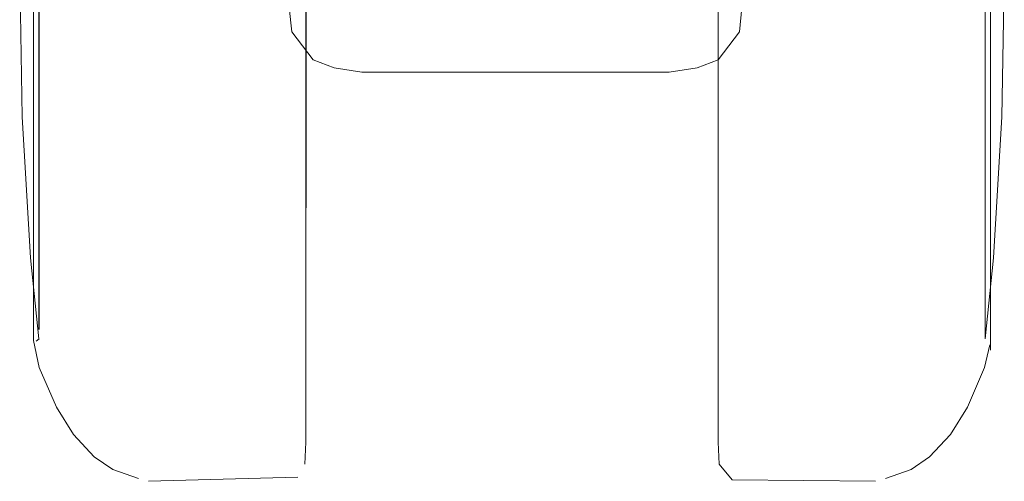
# Model space of a CAD drawing. Units: metres. Extents: x 5.05 to 13.76, y -7.77 to -0.99.
# Drawn here: x 13.47 to 13.52, y -6.08 to -6.06 of the extents above; entities that cross this region are included whole.
import ezdxf

# ---------------------------------------------------------------- set-up
doc = ezdxf.new("R2010")
doc.units = ezdxf.units.M
doc.header["$MEASUREMENT"] = 0

# ---------------------------------------------------------------- blocks, each defined once
blk = doc.blocks.new('d21931e4-dbb7-47fb-abe5-ee2b320ac736')
at = {"color": 18, "lineweight": 9, "true_color": 0x000000}
for p, q in [((13.48845, -6.074132), (13.48845, -6.020359)), ((13.474485, -6.072061), (13.474485, -6.048663)), ((13.509618, -6.074132), (13.509618, -6.054639)), ((13.474762, -6.073417), (13.474624, -6.07354))]:
    blk.add_line(p, q, dxfattribs=at)
at = {"color": 253, "lineweight": 9, "true_color": 0x979fa5}
blk.add_line((13.523312, -6.069241), (13.523312, -6.039191), dxfattribs=at)
at = {"color": 250, "lineweight": 9, "true_color": 0x2c2c2c}
blk.add_line((13.474762, -6.062413), (13.474762, -6.071532), dxfattribs=at)
at = {"color": 18, "lineweight": 9, "true_color": 0x000000}
for points in [[(13.520468, -6.017861), (13.521543, -6.019004), (13.522416, -6.020408), (13.523292, -6.022444), (13.523585, -6.02383), (13.523585, -6.062731)], [(13.523552, -6.023612), (13.523585, -6.02761), (13.523585, -6.066571), (13.523585, -6.062731)], [(13.474485, -6.043724), (13.474485, -6.073497), (13.474485, -6.072061)], [(13.510834, -6.045384), (13.510834, -6.056426), (13.510705, -6.057664)], [(13.487607, -6.053124), (13.487607, -6.056426), (13.487736, -6.057664), (13.488826, -6.059109), (13.489906, -6.059518), (13.491332, -6.059732)], [(13.47377, -6.053203), (13.473771, -6.054594), (13.473902, -6.06203)], [(13.524302, -6.054), (13.524302, -6.055083), (13.524171, -6.06203)], [(13.488478, -6.054694), (13.48845, -6.078705), (13.48845, -6.054414)], [(13.509618, -6.074132), (13.509618, -6.076968), (13.509618, -6.054414)], [(13.491332, -6.059732), (13.507109, -6.059732), (13.508535, -6.059518), (13.509615, -6.059109), (13.510705, -6.057664)], [(13.47476, -6.073417), (13.474328, -6.069258), (13.473902, -6.06203)], [(13.523312, -6.073417), (13.523744, -6.069258), (13.524171, -6.06203)], [(13.523585, -6.073989), (13.523585, -6.072061), (13.523585, -6.066571)], [(13.523585, -6.066571), (13.523585, -6.073497)], [(13.478547, -6.080121), (13.4776, -6.079466), (13.476525, -6.078322), (13.475652, -6.076919), (13.474776, -6.074883), (13.474485, -6.073497)], [(13.474624, -6.07354)], [(13.523552, -6.073714), (13.523292, -6.074883), (13.522416, -6.076919), (13.521543, -6.078322), (13.520468, -6.079466)], [(13.523552, -6.073714)], [(13.48845, -6.074132), (13.48845, -6.078705), (13.488404, -6.079837)], [(13.509618, -6.076968), (13.509618, -6.078705), (13.509664, -6.079837), (13.510339, -6.080647)], [(13.488404, -6.079837)], [(13.5182, -6.080569), (13.519521, -6.080121), (13.520468, -6.079466)], [(13.478547, -6.080121), (13.479868, -6.080569)], [(13.488042, -6.08051), (13.48038, -6.080719)], [(13.510339, -6.080647), (13.517688, -6.080719)]]:
    blk.add_lwpolyline(points, dxfattribs=at)
at = {"color": 253, "lineweight": 9, "true_color": 0x979fa5}
blk.add_lwpolyline([(13.47476, -6.072936), (13.47476, -6.03116), (13.47476, -6.025795), (13.47476, -6.024391), (13.47476, -6.066167), (13.47476, -6.071532), (13.47476, -6.072936)], close=True, dxfattribs=at)
for points in [[(13.523312, -6.039191), (13.523312, -6.024391), (13.523312, -6.028086), (13.523312, -6.066167)], [(13.523312, -6.066167), (13.523312, -6.072936)], [(13.523312, -6.073417), (13.523312, -6.069241)]]:
    blk.add_lwpolyline(points, dxfattribs=at)
at = {"color": 250, "lineweight": 9, "true_color": 0x2c2c2c}
for points in [[(13.523315, -6.072936), (13.523315, -6.03116), (13.523315, -6.025795), (13.523315, -6.024391), (13.523315, -6.066167), (13.523315, -6.071532), (13.523315, -6.072936)], [(13.474762, -6.053492), (13.474762, -6.048663), (13.474762, -6.062413), (13.474762, -6.058136)]]:
    blk.add_lwpolyline(points, close=True, dxfattribs=at)
for points in [[(13.474762, -6.072936), (13.474762, -6.071532), (13.474762, -6.062413)], [(13.474762, -6.071532), (13.474762, -6.072936)]]:
    blk.add_lwpolyline(points, dxfattribs=at)
blk = doc.blocks.new('6af61081-9c41-4825-8668-429522b86419')
at = {"color": 253, "lineweight": 9, "true_color": 0x979fa5}
blk.add_line((13.523312, -6.069241), (13.523312, -6.039191), dxfattribs=at)
at = {"color": 18, "lineweight": 9, "true_color": 0x000000}
blk.add_line((13.474485, -6.072061), (13.474485, -6.048663), dxfattribs=at)
blk.add_lwpolyline([(13.520468, -6.017861), (13.521543, -6.019004), (13.522416, -6.020408), (13.523292, -6.022444), (13.523585, -6.02383), (13.523585, -6.062731)], dxfattribs=at)
at = {"color": 253, "lineweight": 9, "true_color": 0x979fa5}
blk.add_lwpolyline([(13.47476, -6.072936), (13.47476, -6.03116), (13.47476, -6.025795), (13.47476, -6.024391), (13.47476, -6.066167), (13.47476, -6.071532), (13.47476, -6.072936)], close=True, dxfattribs=at)
at = {"color": 250, "lineweight": 9, "true_color": 0x2c2c2c}
for points in [[(13.523315, -6.072936), (13.523315, -6.03116), (13.523315, -6.025795), (13.523315, -6.024391), (13.523315, -6.066167), (13.523315, -6.071532), (13.523315, -6.072936)], [(13.474762, -6.053492), (13.474762, -6.048663), (13.474762, -6.062413), (13.474762, -6.058136)]]:
    blk.add_lwpolyline(points, close=True, dxfattribs=at)
blk = doc.blocks.new('f14ead58-efd2-40ee-bd48-2ff47c4b9c47')
at = {"color": 253, "lineweight": 9, "true_color": 0x979fa5}
blk.add_lwpolyline([(13.523312, -6.039191), (13.523312, -6.024391), (13.523312, -6.028086), (13.523312, -6.066167)], dxfattribs=at)
blk = doc.blocks.new('b486c0b4-9c96-46bf-85e4-209bb13184ed')
at = {"color": 18, "lineweight": 9, "true_color": 0x000000}
blk.add_lwpolyline([(13.523552, -6.023612), (13.523585, -6.02761), (13.523585, -6.066571), (13.523585, -6.062731)], dxfattribs=at)
at = {"color": 250, "lineweight": 9, "true_color": 0x2c2c2c}
blk.add_lwpolyline([(13.474762, -6.072936), (13.474762, -6.071532), (13.474762, -6.062413)], dxfattribs=at)
blk = doc.blocks.new('56939d2d-d5d9-45ff-aba9-76ad4e81439c')
at = {"color": 18, "lineweight": 9, "true_color": 0x000000}
blk.add_lwpolyline([(13.523585, -6.073989), (13.523585, -6.072061), (13.523585, -6.066571)], dxfattribs=at)
blk = doc.blocks.new('aa2da5d5-36de-4dbe-b83d-dc35d088415c')
at = {"color": 253, "lineweight": 9, "true_color": 0x979fa5}
blk.add_lwpolyline([(13.523312, -6.073417), (13.523312, -6.069241)], dxfattribs=at)
blk = doc.blocks.new('ce72af85-9552-47b5-87e5-e446c21f025b')
at = {"color": 18, "lineweight": 9, "true_color": 0x000000}
blk.add_lwpolyline([(13.474485, -6.043724), (13.474485, -6.073497), (13.474485, -6.072061)], dxfattribs=at)
blk = doc.blocks.new('b87e80da-d37b-4167-9552-60d2727e87c8')
at = {"color": 18, "lineweight": 9, "true_color": 0x000000}
blk.add_lwpolyline([(13.488478, -6.054694), (13.48845, -6.078705), (13.48845, -6.054414)], dxfattribs=at)
blk = doc.blocks.new('f461d3e0-bd96-400c-9a6d-abf2405bcb82')
at = {"color": 18, "lineweight": 9, "true_color": 0x000000}
blk.add_lwpolyline([(13.474624, -6.07354)], dxfattribs=at)
blk = doc.blocks.new('c8e15c07-ce0d-4c1b-8ac2-9cd818fc40ec')
at = {"color": 250, "lineweight": 9, "true_color": 0x2c2c2c}
for points in [[(13.474762, -6.024391)], [(13.474762, -6.071532), (13.474762, -6.072936)]]:
    blk.add_lwpolyline(points, dxfattribs=at)
blk = doc.blocks.new('a657d11f-5200-4743-9a09-308af166e187')
at = {"color": 18, "lineweight": 9, "true_color": 0x000000}
blk.add_lwpolyline([(13.524302, -6.054), (13.524302, -6.055083), (13.524171, -6.06203)], dxfattribs=at)
blk = doc.blocks.new('bda7b332-152f-4935-b250-bc68ee499e70')
at = {"color": 18, "lineweight": 9, "true_color": 0x000000}
for p, q in [((13.48845, -6.074132), (13.48845, -6.020359)), ((13.509618, -6.074132), (13.509618, -6.054639)), ((13.474762, -6.073417), (13.474624, -6.07354))]:
    blk.add_line(p, q, dxfattribs=at)
at = {"color": 250, "lineweight": 9, "true_color": 0x2c2c2c}
blk.add_line((13.474762, -6.062413), (13.474762, -6.071532), dxfattribs=at)
at = {"color": 18, "lineweight": 9, "true_color": 0x000000}
for points in [[(13.47377, -6.053203), (13.473771, -6.054594), (13.473902, -6.06203)], [(13.509618, -6.074132), (13.509618, -6.076968), (13.509618, -6.054414)], [(13.47476, -6.073417), (13.474328, -6.069258), (13.473902, -6.06203)], [(13.523312, -6.073417), (13.523744, -6.069258), (13.524171, -6.06203)], [(13.523585, -6.066571), (13.523585, -6.073497)], [(13.478547, -6.080121), (13.4776, -6.079466), (13.476525, -6.078322), (13.475652, -6.076919), (13.474776, -6.074883), (13.474485, -6.073497)], [(13.523552, -6.073714), (13.523292, -6.074883), (13.522416, -6.076919), (13.521543, -6.078322), (13.520468, -6.079466)], [(13.523552, -6.073714)], [(13.48845, -6.074132), (13.48845, -6.078705), (13.488404, -6.079837)], [(13.509618, -6.076968), (13.509618, -6.078705), (13.509664, -6.079837), (13.510339, -6.080647)], [(13.488404, -6.079837)], [(13.5182, -6.080569), (13.519521, -6.080121), (13.520468, -6.079466)], [(13.478547, -6.080121), (13.479868, -6.080569)], [(13.488042, -6.08051), (13.48038, -6.080719)], [(13.510339, -6.080647), (13.517688, -6.080719)]]:
    blk.add_lwpolyline(points, dxfattribs=at)
at = {"color": 253, "lineweight": 9, "true_color": 0x979fa5}
blk.add_lwpolyline([(13.523312, -6.066167), (13.523312, -6.072936)], dxfattribs=at)
blk = doc.blocks.new('3c5ebce2-7840-4feb-929d-f9916b8798b7')
at = {"color": 18, "lineweight": 9, "true_color": 0x000000}
for points in [[(13.510834, -6.045384), (13.510834, -6.056426), (13.510705, -6.057664)], [(13.487607, -6.053124), (13.487607, -6.056426), (13.487736, -6.057664), (13.488826, -6.059109), (13.489906, -6.059518), (13.491332, -6.059732)], [(13.491332, -6.059732), (13.507109, -6.059732), (13.508535, -6.059518), (13.509615, -6.059109), (13.510705, -6.057664)]]:
    blk.add_lwpolyline(points, dxfattribs=at)
blk = doc.blocks.new('c79efe97-cdf9-4b5a-b6e6-452145166509')
at = {"color": 18, "lineweight": 9, "true_color": 0x000000}
blk.add_line((13.474485, -6.072061), (13.474485, -6.048663), dxfattribs=at)
blk.add_lwpolyline([(13.520468, -6.017861), (13.521543, -6.019004), (13.522416, -6.020408), (13.523292, -6.022444), (13.523585, -6.02383), (13.523585, -6.062731)], dxfattribs=at)
blk = doc.blocks.new('01d204d7-a3fd-4fc9-865c-b796ac8f86dc')
at = {"color": 253, "lineweight": 9, "true_color": 0x979fa5}
blk.add_line((13.523312, -6.069241), (13.523312, -6.039191), dxfattribs=at)
blk.add_lwpolyline([(13.47476, -6.072936), (13.47476, -6.03116), (13.47476, -6.025795), (13.47476, -6.024391), (13.47476, -6.066167), (13.47476, -6.071532), (13.47476, -6.072936)], close=True, dxfattribs=at)
at = {"color": 250, "lineweight": 9, "true_color": 0x2c2c2c}
for points in [[(13.523315, -6.072936), (13.523315, -6.03116), (13.523315, -6.025795), (13.523315, -6.024391), (13.523315, -6.066167), (13.523315, -6.071532), (13.523315, -6.072936)], [(13.474762, -6.053492), (13.474762, -6.048663), (13.474762, -6.062413), (13.474762, -6.058136)]]:
    blk.add_lwpolyline(points, close=True, dxfattribs=at)
blk = doc.blocks.new('176cab3c-cde7-430b-923b-f6086286aa01')
at = {"color": 253, "lineweight": 9, "true_color": 0x979fa5}
blk.add_lwpolyline([(13.523312, -6.039191), (13.523312, -6.024391), (13.523312, -6.028086), (13.523312, -6.066167)], dxfattribs=at)
blk = doc.blocks.new('a238429d-3b6c-4e12-af9e-8ee871f66820')
at = {"color": 250, "lineweight": 9, "true_color": 0x2c2c2c}
blk.add_lwpolyline([(13.506373, -6.013106), (13.505279, -6.013106)], close=True, dxfattribs=at)
at = {"color": 18, "lineweight": 9, "true_color": 0x000000}
blk.add_lwpolyline([(13.523552, -6.023612), (13.523585, -6.02761), (13.523585, -6.066571), (13.523585, -6.062731)], dxfattribs=at)
blk = doc.blocks.new('0b45c123-6d84-48ac-875a-63d968187843')
at = {"color": 250, "lineweight": 9, "true_color": 0x2c2c2c}
blk.add_lwpolyline([(13.474762, -6.072936), (13.474762, -6.071532), (13.474762, -6.062413)], dxfattribs=at)
blk = doc.blocks.new('07832bc2-e56b-42f3-887c-fc9d6a6f8634')
at = {"color": 18, "lineweight": 9, "true_color": 0x000000}
blk.add_lwpolyline([(13.523585, -6.073989), (13.523585, -6.072061), (13.523585, -6.066571)], dxfattribs=at)
blk = doc.blocks.new('32c5bdc4-9ddf-408b-b95e-e945899bfd20')
at = {"color": 253, "lineweight": 9, "true_color": 0x979fa5}
blk.add_lwpolyline([(13.523312, -6.073417), (13.523312, -6.069241)], dxfattribs=at)
blk = doc.blocks.new('32e27ef8-dfdd-4b38-8215-a81ed76af2af')
at = {"color": 18, "lineweight": 9, "true_color": 0x000000}
blk.add_lwpolyline([(13.474485, -6.043724), (13.474485, -6.073497), (13.474485, -6.072061)], dxfattribs=at)
blk = doc.blocks.new('c6016135-98c2-4bd2-b72a-279359e92b49')
at = {"color": 18, "lineweight": 9, "true_color": 0x000000}
for points in [[(13.524302, -6.054), (13.524302, -6.055083), (13.524171, -6.06203)], [(13.488478, -6.054694), (13.48845, -6.078705), (13.48845, -6.054414)], [(13.474624, -6.07354)]]:
    blk.add_lwpolyline(points, dxfattribs=at)
at = {"color": 250, "lineweight": 9, "true_color": 0x2c2c2c}
blk.add_lwpolyline([(13.474762, -6.071532), (13.474762, -6.072936)], dxfattribs=at)
blk = doc.blocks.new('de995854-f72e-4f54-b3fb-2dad7300c420')
at = {"color": 18, "lineweight": 9, "true_color": 0x000000}
blk.add_lwpolyline([(13.509618, -6.074132), (13.509618, -6.076968), (13.509618, -6.054414)], dxfattribs=at)
blk = doc.blocks.new('f00a3806-9dfb-46b3-8dbf-fad802143f76')
at = {"color": 18, "lineweight": 9, "true_color": 0x000000}
blk.add_line((13.474762, -6.073417), (13.474624, -6.07354), dxfattribs=at)
for points in [[(13.47377, -6.053203), (13.473771, -6.054594), (13.473902, -6.06203)], [(13.47476, -6.073417), (13.474328, -6.069258), (13.473902, -6.06203)], [(13.523312, -6.073417), (13.523744, -6.069258), (13.524171, -6.06203)], [(13.523585, -6.066571), (13.523585, -6.073497)], [(13.478547, -6.080121), (13.4776, -6.079466), (13.476525, -6.078322), (13.475652, -6.076919), (13.474776, -6.074883), (13.474485, -6.073497)], [(13.523552, -6.073714), (13.523292, -6.074883), (13.522416, -6.076919), (13.521543, -6.078322), (13.520468, -6.079466)], [(13.523552, -6.073714)], [(13.48845, -6.074132), (13.48845, -6.078705), (13.488404, -6.079837)], [(13.509618, -6.076968), (13.509618, -6.078705), (13.509664, -6.079837), (13.510339, -6.080647)], [(13.488404, -6.079837)], [(13.5182, -6.080569), (13.519521, -6.080121), (13.520468, -6.079466)], [(13.478547, -6.080121), (13.479868, -6.080569)], [(13.488042, -6.08051), (13.48038, -6.080719)], [(13.510339, -6.080647), (13.517688, -6.080719)]]:
    blk.add_lwpolyline(points, dxfattribs=at)
at = {"color": 253, "lineweight": 9, "true_color": 0x979fa5}
blk.add_lwpolyline([(13.523312, -6.066167), (13.523312, -6.072936)], dxfattribs=at)
blk = doc.blocks.new('2469d867-de9d-4b5f-a44b-c3786aebf2f8')
at = {"color": 250, "lineweight": 9, "true_color": 0x2c2c2c}
blk.add_line((13.474762, -6.062413), (13.474762, -6.071532), dxfattribs=at)
blk = doc.blocks.new('b9895077-0da8-4ef5-af0c-1af247f00977')
at = {"color": 18, "lineweight": 9, "true_color": 0x000000}
blk.add_line((13.48845, -6.074132), (13.48845, -6.020359), dxfattribs=at)
blk = doc.blocks.new('56eb6f1f-ef59-4bbf-a3f6-0ea0c711470c')
at = {"color": 18, "lineweight": 9, "true_color": 0x000000}
blk.add_line((13.509618, -6.074132), (13.509618, -6.054639), dxfattribs=at)
blk = doc.blocks.new('6083050f-1570-4288-abf7-738dfade8af7')
at = {"color": 18, "lineweight": 9, "true_color": 0x000000}
for points in [[(13.510834, -6.045384), (13.510834, -6.056426), (13.510705, -6.057664)], [(13.487607, -6.053124), (13.487607, -6.056426), (13.487736, -6.057664), (13.488826, -6.059109), (13.489906, -6.059518), (13.491332, -6.059732)]]:
    blk.add_lwpolyline(points, dxfattribs=at)
blk = doc.blocks.new('15aeddab-4fc3-477a-95a7-832300724af3')
at = {"color": 18, "lineweight": 9, "true_color": 0x000000}
blk.add_lwpolyline([(13.491332, -6.059732), (13.507109, -6.059732), (13.508535, -6.059518), (13.509615, -6.059109), (13.510705, -6.057664)], dxfattribs=at)
blk = doc.blocks.new('33f3ced6-cf12-454d-99ad-27f724ea83c9')
at = {"color": 18, "lineweight": 9, "true_color": 0x000000}
blk.add_line((13.474485, -6.072061), (13.474485, -6.048663), dxfattribs=at)
blk.add_lwpolyline([(13.520468, -6.017861), (13.521543, -6.019004), (13.522416, -6.020408), (13.523292, -6.022444), (13.523585, -6.02383), (13.523585, -6.062731)], dxfattribs=at)
blk = doc.blocks.new('3e5ca7c4-0557-45f7-861d-19b2eb634ce9')
at = {"color": 253, "lineweight": 9, "true_color": 0x979fa5}
blk.add_line((13.523312, -6.069241), (13.523312, -6.039191), dxfattribs=at)
blk.add_lwpolyline([(13.47476, -6.072936), (13.47476, -6.03116), (13.47476, -6.025795), (13.47476, -6.024391), (13.47476, -6.066167), (13.47476, -6.071532), (13.47476, -6.072936)], close=True, dxfattribs=at)
at = {"color": 250, "lineweight": 9, "true_color": 0x2c2c2c}
for points in [[(13.523315, -6.072936), (13.523315, -6.03116), (13.523315, -6.025795), (13.523315, -6.024391), (13.523315, -6.066167), (13.523315, -6.071532), (13.523315, -6.072936)], [(13.474762, -6.053492), (13.474762, -6.048663), (13.474762, -6.062413), (13.474762, -6.058136)]]:
    blk.add_lwpolyline(points, close=True, dxfattribs=at)
blk = doc.blocks.new('64904e7d-880b-489f-91c1-97ffb5e729c3')
at = {"color": 253, "lineweight": 9, "true_color": 0x979fa5}
blk.add_lwpolyline([(13.523312, -6.039191), (13.523312, -6.024391), (13.523312, -6.028086), (13.523312, -6.066167)], dxfattribs=at)
blk = doc.blocks.new('eecb6a96-31d5-4b8d-8a67-b2ba64413312')
at = {"color": 18, "lineweight": 9, "true_color": 0x000000}
blk.add_lwpolyline([(13.523552, -6.023612), (13.523585, -6.02761), (13.523585, -6.066571), (13.523585, -6.062731)], dxfattribs=at)
blk = doc.blocks.new('6f72c9dc-61bb-4fd7-b94a-87a50d0efa54')
at = {"color": 250, "lineweight": 9, "true_color": 0x2c2c2c}
blk.add_lwpolyline([(13.474762, -6.072936), (13.474762, -6.071532), (13.474762, -6.062413)], dxfattribs=at)
blk = doc.blocks.new('3f67bd77-0245-4dd6-bb50-fce19ebef37c')
at = {"color": 18, "lineweight": 9, "true_color": 0x000000}
blk.add_lwpolyline([(13.523585, -6.073989), (13.523585, -6.072061), (13.523585, -6.066571)], dxfattribs=at)
blk = doc.blocks.new('f0352fbd-427f-4b29-8be1-101629915a94')
at = {"color": 253, "lineweight": 9, "true_color": 0x979fa5}
blk.add_lwpolyline([(13.523312, -6.073417), (13.523312, -6.069241)], dxfattribs=at)
blk = doc.blocks.new('c7aebadc-1f4f-4ed9-bfc5-f398046bf1fa')
at = {"color": 18, "lineweight": 9, "true_color": 0x000000}
for points in [[(13.478547, -6.017205), (13.4776, -6.017861), (13.476525, -6.019004), (13.475652, -6.020408), (13.474776, -6.022444), (13.474485, -6.02383), (13.474485, -6.025266)], [(13.474485, -6.025266), (13.474485, -6.02761), (13.474485, -6.02383)], [(13.474485, -6.043724), (13.474485, -6.073497), (13.474485, -6.072061)]]:
    blk.add_lwpolyline(points, dxfattribs=at)
blk = doc.blocks.new('3bfc0eed-a41f-4e87-9355-0e60b4a5387e')
at = {"color": 18, "lineweight": 9, "true_color": 0x000000}
for points in [[(13.524302, -6.054), (13.524302, -6.055083), (13.524171, -6.06203)], [(13.488478, -6.054694), (13.48845, -6.078705), (13.48845, -6.054414)], [(13.474624, -6.07354)]]:
    blk.add_lwpolyline(points, dxfattribs=at)
at = {"color": 250, "lineweight": 9, "true_color": 0x2c2c2c}
blk.add_lwpolyline([(13.474762, -6.071532), (13.474762, -6.072936)], dxfattribs=at)
blk = doc.blocks.new('b6469b17-d3ed-4ae6-aa63-d83184830749')
at = {"color": 18, "lineweight": 9, "true_color": 0x000000}
blk.add_lwpolyline([(13.509618, -6.074132), (13.509618, -6.076968), (13.509618, -6.054414)], dxfattribs=at)
blk = doc.blocks.new('3376589a-f7f4-4e40-a0e1-6f2c97ebad91')
at = {"color": 18, "lineweight": 9, "true_color": 0x000000}
blk.add_line((13.474762, -6.073417), (13.474624, -6.07354), dxfattribs=at)
for points in [[(13.47377, -6.053203), (13.473771, -6.054594), (13.473902, -6.06203)], [(13.47476, -6.073417), (13.474328, -6.069258), (13.473902, -6.06203)], [(13.523312, -6.073417), (13.523744, -6.069258), (13.524171, -6.06203)], [(13.523585, -6.066571), (13.523585, -6.073497)], [(13.478547, -6.080121), (13.4776, -6.079466), (13.476525, -6.078322), (13.475652, -6.076919), (13.474776, -6.074883), (13.474485, -6.073497)], [(13.523552, -6.073714), (13.523292, -6.074883), (13.522416, -6.076919), (13.521543, -6.078322), (13.520468, -6.079466)], [(13.523552, -6.073714)], [(13.48845, -6.074132), (13.48845, -6.078705), (13.488404, -6.079837)], [(13.509618, -6.076968), (13.509618, -6.078705), (13.509664, -6.079837), (13.510339, -6.080647)], [(13.488404, -6.079837)], [(13.5182, -6.080569), (13.519521, -6.080121), (13.520468, -6.079466)], [(13.478547, -6.080121), (13.479868, -6.080569)], [(13.488042, -6.08051), (13.48038, -6.080719)], [(13.510339, -6.080647), (13.517688, -6.080719)]]:
    blk.add_lwpolyline(points, dxfattribs=at)
at = {"color": 253, "lineweight": 9, "true_color": 0x979fa5}
blk.add_lwpolyline([(13.523312, -6.066167), (13.523312, -6.072936)], dxfattribs=at)
blk = doc.blocks.new('58f479b9-a94e-4f68-a073-508890b00f22')
at = {"color": 250, "lineweight": 9, "true_color": 0x2c2c2c}
blk.add_line((13.474762, -6.062413), (13.474762, -6.071532), dxfattribs=at)
blk = doc.blocks.new('5d364f00-1439-4d94-89e2-51c8c152db53')
at = {"color": 18, "lineweight": 9, "true_color": 0x000000}
blk.add_line((13.48845, -6.074132), (13.48845, -6.020359), dxfattribs=at)
blk = doc.blocks.new('9a329503-16a5-475b-9150-53bd4682f201')
at = {"color": 18, "lineweight": 9, "true_color": 0x000000}
blk.add_line((13.509618, -6.074132), (13.509618, -6.054639), dxfattribs=at)
blk = doc.blocks.new('71185a81-b1dd-4642-b7a5-7c3d5a5f5450')
at = {"color": 18, "lineweight": 9, "true_color": 0x000000}
for points in [[(13.510834, -6.045384), (13.510834, -6.056426), (13.510705, -6.057664)], [(13.487607, -6.053124), (13.487607, -6.056426), (13.487736, -6.057664), (13.488826, -6.059109), (13.489906, -6.059518), (13.491332, -6.059732)], [(13.491332, -6.059732), (13.507109, -6.059732), (13.508535, -6.059518), (13.509615, -6.059109), (13.510705, -6.057664)]]:
    blk.add_lwpolyline(points, dxfattribs=at)
blk = doc.blocks.new('e959056c-8145-4666-b3e9-a5397cec20cc')
for name in ['d21931e4-dbb7-47fb-abe5-ee2b320ac736', '33f3ced6-cf12-454d-99ad-27f724ea83c9', '3e5ca7c4-0557-45f7-861d-19b2eb634ce9', 'f14ead58-efd2-40ee-bd48-2ff47c4b9c47', '56939d2d-d5d9-45ff-aba9-76ad4e81439c', '3f67bd77-0245-4dd6-bb50-fce19ebef37c', '3bfc0eed-a41f-4e87-9355-0e60b4a5387e', '56eb6f1f-ef59-4bbf-a3f6-0ea0c711470c', 'bda7b332-152f-4935-b250-bc68ee499e70', 'f00a3806-9dfb-46b3-8dbf-fad802143f76', '6af61081-9c41-4825-8668-429522b86419', 'b486c0b4-9c96-46bf-85e4-209bb13184ed', 'b9895077-0da8-4ef5-af0c-1af247f00977', '32e27ef8-dfdd-4b38-8215-a81ed76af2af', 'c6016135-98c2-4bd2-b72a-279359e92b49', '07832bc2-e56b-42f3-887c-fc9d6a6f8634', '64904e7d-880b-489f-91c1-97ffb5e729c3', '01d204d7-a3fd-4fc9-865c-b796ac8f86dc', 'c79efe97-cdf9-4b5a-b6e6-452145166509', '3c5ebce2-7840-4feb-929d-f9916b8798b7', '71185a81-b1dd-4642-b7a5-7c3d5a5f5450', '5d364f00-1439-4d94-89e2-51c8c152db53', '9a329503-16a5-475b-9150-53bd4682f201', '2469d867-de9d-4b5f-a44b-c3786aebf2f8', '0b45c123-6d84-48ac-875a-63d968187843', '6083050f-1570-4288-abf7-738dfade8af7', '176cab3c-cde7-430b-923b-f6086286aa01', 'aa2da5d5-36de-4dbe-b83d-dc35d088415c', 'a238429d-3b6c-4e12-af9e-8ee871f66820', 'b6469b17-d3ed-4ae6-aa63-d83184830749', '3376589a-f7f4-4e40-a0e1-6f2c97ebad91', 'ce72af85-9552-47b5-87e5-e446c21f025b', '32c5bdc4-9ddf-408b-b95e-e945899bfd20', 'f0352fbd-427f-4b29-8be1-101629915a94', 'c7aebadc-1f4f-4ed9-bfc5-f398046bf1fa', 'b87e80da-d37b-4167-9552-60d2727e87c8', 'eecb6a96-31d5-4b8d-8a67-b2ba64413312', 'c8e15c07-ce0d-4c1b-8ac2-9cd818fc40ec', 'a657d11f-5200-4743-9a09-308af166e187', 'de995854-f72e-4f54-b3fb-2dad7300c420', 'f461d3e0-bd96-400c-9a6d-abf2405bcb82', '15aeddab-4fc3-477a-95a7-832300724af3', '6f72c9dc-61bb-4fd7-b94a-87a50d0efa54', '58f479b9-a94e-4f68-a073-508890b00f22']:
    blk.add_blockref(name, (0, 0))

msp = doc.modelspace()

# ---------------------------------------------------------------- block references
msp.add_blockref('e959056c-8145-4666-b3e9-a5397cec20cc', (0, 0))

doc.saveas('drawing.dxf')
